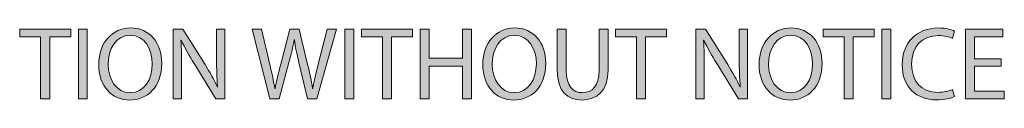
# Model space of a CAD drawing. Units: inches. Extents: x 34.9 to 100, y 1.6 to 34.9.
# Drawn here: x 44.9 to 48.2, y 1.6 to 1.8 of the extents above; entities that cross this region are included whole.
import ezdxf

# ---------------------------------------------------------------- set-up
doc = ezdxf.new("R2010")
doc.units = ezdxf.units.IN
doc.header["$MEASUREMENT"] = 0
doc.layers.add('description', color=7, linetype='Continuous', lineweight=0)

# ---------------------------------------------------------------- blocks, each defined once
blk = doc.blocks.new('Block_0')
at = {"layer": 'description', "transparency": 33554687}
h = blk.add_hatch(color=7, dxfattribs=at)
h.dxf.hatch_style = 2
edge = h.paths.add_edge_path()
edge.add_spline(control_points=[(44.9547, 1.8056), (44.9547, 1.8056), (44.8848, 1.8056), (44.8848, 1.8056), (44.8848, 1.8056), (44.8848, 1.8311), (44.8848, 1.8311), (44.8848, 1.8311), (45.0548, 1.8311), (45.0548, 1.8311), (45.0548, 1.8311), (45.0548, 1.8056), (45.0548, 1.8056), (45.0548, 1.8056), (44.9847, 1.8056), (44.9847, 1.8056), (44.9847, 1.8056), (44.9847, 1.5988), (44.9847, 1.5988), (44.9847, 1.5988), (44.9547, 1.5988), (44.9547, 1.5988), (44.9547, 1.5988), (44.9547, 1.8056), (44.9547, 1.8056)], knot_values=[0, 0, 0, 0, 1, 1, 1, 2, 2, 2, 3, 3, 3, 4, 4, 4, 5, 5, 5, 6, 6, 6, 7, 7, 7, 8, 8, 8, 8], degree=3, periodic=0)
h = blk.add_hatch(color=7, dxfattribs=at)
h.dxf.hatch_style = 2
edge = h.paths.add_edge_path()
edge.add_spline(control_points=[(45.1099, 1.8311), (45.1099, 1.8311), (45.1099, 1.5988), (45.1099, 1.5988), (45.1099, 1.5988), (45.0803, 1.5988), (45.0803, 1.5988), (45.0803, 1.5988), (45.0803, 1.8311), (45.0803, 1.8311), (45.0803, 1.8311), (45.1099, 1.8311), (45.1099, 1.8311)], knot_values=[0, 0, 0, 0, 1, 1, 1, 2, 2, 2, 3, 3, 3, 4, 4, 4, 4], degree=3, periodic=0)
h = blk.add_hatch(color=7, dxfattribs=at)
h.dxf.hatch_style = 2
edge = h.paths.add_edge_path()
edge.add_spline(control_points=[(45.1797, 1.7136), (45.1797, 1.6639), (45.2063, 1.6195), (45.253, 1.6195), (45.3, 1.6195), (45.3265, 1.6632), (45.3265, 1.716), (45.3265, 1.7621), (45.3027, 1.8104), (45.2533, 1.8104), (45.2043, 1.8104), (45.1797, 1.7646), (45.1797, 1.7136)], knot_values=[0, 0, 0, 0, 1, 1, 1, 2, 2, 2, 3, 3, 3, 4, 4, 4, 4], degree=3, periodic=0)
edge = h.paths.add_edge_path()
edge.add_spline(control_points=[(45.3579, 1.7174), (45.3579, 1.6374), (45.3098, 1.595), (45.2513, 1.595), (45.1906, 1.595), (45.1481, 1.6426), (45.1481, 1.7129), (45.1481, 1.7866), (45.1934, 1.8349), (45.2547, 1.8349), (45.3174, 1.8349), (45.3579, 1.7863), (45.3579, 1.7174)], knot_values=[0, 0, 0, 0, 1, 1, 1, 2, 2, 2, 3, 3, 3, 4, 4, 4, 4], degree=3, periodic=0)
h = blk.add_hatch(color=7, dxfattribs=at)
h.dxf.hatch_style = 2
edge = h.paths.add_edge_path()
edge.add_spline(control_points=[(45.3963, 1.5988), (45.3963, 1.5988), (45.3963, 1.8311), (45.3963, 1.8311), (45.3963, 1.8311), (45.4287, 1.8311), (45.4287, 1.8311), (45.4287, 1.8311), (45.5022, 1.7136), (45.5022, 1.7136), (45.5193, 1.6863), (45.5326, 1.6619), (45.5435, 1.6381), (45.5435, 1.6381), (45.5441, 1.6384), (45.5441, 1.6384), (45.5414, 1.6694), (45.5407, 1.6977), (45.5407, 1.7339), (45.5407, 1.7339), (45.5407, 1.8311), (45.5407, 1.8311), (45.5407, 1.8311), (45.5686, 1.8311), (45.5686, 1.8311), (45.5686, 1.8311), (45.5686, 1.5988), (45.5686, 1.5988), (45.5686, 1.5988), (45.5387, 1.5988), (45.5387, 1.5988), (45.5387, 1.5988), (45.4658, 1.7167), (45.4658, 1.7167), (45.4498, 1.7425), (45.4345, 1.7691), (45.4229, 1.7942), (45.4229, 1.7942), (45.4218, 1.7939), (45.4218, 1.7939), (45.4236, 1.7646), (45.4242, 1.7367), (45.4242, 1.698), (45.4242, 1.698), (45.4242, 1.5988), (45.4242, 1.5988), (45.4242, 1.5988), (45.3963, 1.5988), (45.3963, 1.5988)], knot_values=[0, 0, 0, 0, 1, 1, 1, 2, 2, 2, 3, 3, 3, 4, 4, 4, 5, 5, 5, 6, 6, 6, 7, 7, 7, 8, 8, 8, 9, 9, 9, 10, 10, 10, 11, 11, 11, 12, 12, 12, 13, 13, 13, 14, 14, 14, 15, 15, 15, 16, 16, 16, 16], degree=3, periodic=0)
h = blk.add_hatch(color=7, dxfattribs=at)
h.dxf.hatch_style = 2
edge = h.paths.add_edge_path()
edge.add_spline(control_points=[(45.7177, 1.5988), (45.7177, 1.5988), (45.6595, 1.8311), (45.6595, 1.8311), (45.6595, 1.8311), (45.6908, 1.8311), (45.6908, 1.8311), (45.6908, 1.8311), (45.7181, 1.7136), (45.7181, 1.7136), (45.7249, 1.6846), (45.731, 1.6557), (45.7351, 1.6333), (45.7351, 1.6333), (45.7358, 1.6333), (45.7358, 1.6333), (45.7395, 1.6563), (45.7467, 1.6839), (45.7545, 1.7139), (45.7545, 1.7139), (45.7852, 1.8311), (45.7852, 1.8311), (45.7852, 1.8311), (45.8162, 1.8311), (45.8162, 1.8311), (45.8162, 1.8311), (45.8441, 1.7132), (45.8441, 1.7132), (45.8506, 1.6856), (45.8567, 1.6581), (45.8601, 1.6336), (45.8601, 1.6336), (45.8608, 1.6336), (45.8608, 1.6336), (45.8656, 1.6591), (45.872, 1.6849), (45.8792, 1.7139), (45.8792, 1.7139), (45.9095, 1.8311), (45.9095, 1.8311), (45.9095, 1.8311), (45.9398, 1.8311), (45.9398, 1.8311), (45.9398, 1.8311), (45.8748, 1.5988), (45.8748, 1.5988), (45.8748, 1.5988), (45.8438, 1.5988), (45.8438, 1.5988), (45.8438, 1.5988), (45.8148, 1.7198), (45.8148, 1.7198), (45.8077, 1.7494), (45.8029, 1.7721), (45.7998, 1.7956), (45.7998, 1.7956), (45.7992, 1.7956), (45.7992, 1.7956), (45.7951, 1.7725), (45.79, 1.7498), (45.7815, 1.7198), (45.7815, 1.7198), (45.7488, 1.5988), (45.7488, 1.5988), (45.7488, 1.5988), (45.7177, 1.5988), (45.7177, 1.5988)], knot_values=[0, 0, 0, 0, 1, 1, 1, 2, 2, 2, 3, 3, 3, 4, 4, 4, 5, 5, 5, 6, 6, 6, 7, 7, 7, 8, 8, 8, 9, 9, 9, 10, 10, 10, 11, 11, 11, 12, 12, 12, 13, 13, 13, 14, 14, 14, 15, 15, 15, 16, 16, 16, 17, 17, 17, 18, 18, 18, 19, 19, 19, 20, 20, 20, 21, 21, 21, 22, 22, 22, 22], degree=3, periodic=0)
h = blk.add_hatch(color=7, dxfattribs=at)
h.dxf.hatch_style = 2
edge = h.paths.add_edge_path()
edge.add_spline(control_points=[(45.998, 1.8311), (45.998, 1.8311), (45.998, 1.5988), (45.998, 1.5988), (45.998, 1.5988), (45.9684, 1.5988), (45.9684, 1.5988), (45.9684, 1.5988), (45.9684, 1.8311), (45.9684, 1.8311), (45.9684, 1.8311), (45.998, 1.8311), (45.998, 1.8311)], knot_values=[0, 0, 0, 0, 1, 1, 1, 2, 2, 2, 3, 3, 3, 4, 4, 4, 4], degree=3, periodic=0)
h = blk.add_hatch(color=7, dxfattribs=at)
h.dxf.hatch_style = 2
edge = h.paths.add_edge_path()
edge.add_spline(control_points=[(46.0933, 1.8056), (46.0933, 1.8056), (46.0235, 1.8056), (46.0235, 1.8056), (46.0235, 1.8056), (46.0235, 1.8311), (46.0235, 1.8311), (46.0235, 1.8311), (46.1935, 1.8311), (46.1935, 1.8311), (46.1935, 1.8311), (46.1935, 1.8056), (46.1935, 1.8056), (46.1935, 1.8056), (46.1233, 1.8056), (46.1233, 1.8056), (46.1233, 1.8056), (46.1233, 1.5988), (46.1233, 1.5988), (46.1233, 1.5988), (46.0933, 1.5988), (46.0933, 1.5988), (46.0933, 1.5988), (46.0933, 1.8056), (46.0933, 1.8056)], knot_values=[0, 0, 0, 0, 1, 1, 1, 2, 2, 2, 3, 3, 3, 4, 4, 4, 5, 5, 5, 6, 6, 6, 7, 7, 7, 8, 8, 8, 8], degree=3, periodic=0)
h = blk.add_hatch(color=7, dxfattribs=at)
h.dxf.hatch_style = 2
edge = h.paths.add_edge_path()
edge.add_spline(control_points=[(46.2486, 1.8311), (46.2486, 1.8311), (46.2486, 1.7339), (46.2486, 1.7339), (46.2486, 1.7339), (46.3597, 1.7339), (46.3597, 1.7339), (46.3597, 1.7339), (46.3597, 1.8311), (46.3597, 1.8311), (46.3597, 1.8311), (46.3896, 1.8311), (46.3896, 1.8311), (46.3896, 1.8311), (46.3896, 1.5988), (46.3896, 1.5988), (46.3896, 1.5988), (46.3597, 1.5988), (46.3597, 1.5988), (46.3597, 1.5988), (46.3597, 1.7077), (46.3597, 1.7077), (46.3597, 1.7077), (46.2486, 1.7077), (46.2486, 1.7077), (46.2486, 1.7077), (46.2486, 1.5988), (46.2486, 1.5988), (46.2486, 1.5988), (46.219, 1.5988), (46.219, 1.5988), (46.219, 1.5988), (46.219, 1.8311), (46.219, 1.8311), (46.219, 1.8311), (46.2486, 1.8311), (46.2486, 1.8311)], knot_values=[0, 0, 0, 0, 1, 1, 1, 2, 2, 2, 3, 3, 3, 4, 4, 4, 5, 5, 5, 6, 6, 6, 7, 7, 7, 8, 8, 8, 9, 9, 9, 10, 10, 10, 11, 11, 11, 12, 12, 12, 12], degree=3, periodic=0)
h = blk.add_hatch(color=7, dxfattribs=at)
h.dxf.hatch_style = 2
edge = h.paths.add_edge_path()
edge.add_spline(control_points=[(46.4591, 1.7136), (46.4591, 1.6639), (46.4856, 1.6195), (46.5323, 1.6195), (46.5793, 1.6195), (46.6059, 1.6632), (46.6059, 1.716), (46.6059, 1.7621), (46.582, 1.8104), (46.5326, 1.8104), (46.4836, 1.8104), (46.4591, 1.7646), (46.4591, 1.7136)], knot_values=[0, 0, 0, 0, 1, 1, 1, 2, 2, 2, 3, 3, 3, 4, 4, 4, 4], degree=3, periodic=0)
edge = h.paths.add_edge_path()
edge.add_spline(control_points=[(46.6372, 1.7174), (46.6372, 1.6374), (46.5892, 1.595), (46.5306, 1.595), (46.47, 1.595), (46.4274, 1.6426), (46.4274, 1.7129), (46.4274, 1.7866), (46.4727, 1.8349), (46.534, 1.8349), (46.5967, 1.8349), (46.6372, 1.7863), (46.6372, 1.7174)], knot_values=[0, 0, 0, 0, 1, 1, 1, 2, 2, 2, 3, 3, 3, 4, 4, 4, 4], degree=3, periodic=0)
h = blk.add_hatch(color=7, dxfattribs=at)
h.dxf.hatch_style = 2
edge = h.paths.add_edge_path()
edge.add_spline(control_points=[(46.7052, 1.8311), (46.7052, 1.8311), (46.7052, 1.6936), (46.7052, 1.6936), (46.7052, 1.6415), (46.7281, 1.6195), (46.7587, 1.6195), (46.7928, 1.6195), (46.8146, 1.6422), (46.8146, 1.6936), (46.8146, 1.6936), (46.8146, 1.8311), (46.8146, 1.8311), (46.8146, 1.8311), (46.8446, 1.8311), (46.8446, 1.8311), (46.8446, 1.8311), (46.8446, 1.6956), (46.8446, 1.6956), (46.8446, 1.6243), (46.8074, 1.595), (46.7577, 1.595), (46.7107, 1.595), (46.6753, 1.6222), (46.6753, 1.6943), (46.6753, 1.6943), (46.6753, 1.8311), (46.6753, 1.8311), (46.6753, 1.8311), (46.7052, 1.8311), (46.7052, 1.8311)], knot_values=[0, 0, 0, 0, 1, 1, 1, 2, 2, 2, 3, 3, 3, 4, 4, 4, 5, 5, 5, 6, 6, 6, 7, 7, 7, 8, 8, 8, 9, 9, 9, 10, 10, 10, 10], degree=3, periodic=0)
h = blk.add_hatch(color=7, dxfattribs=at)
h.dxf.hatch_style = 2
edge = h.paths.add_edge_path()
edge.add_spline(control_points=[(46.9395, 1.8056), (46.9395, 1.8056), (46.8697, 1.8056), (46.8697, 1.8056), (46.8697, 1.8056), (46.8697, 1.8311), (46.8697, 1.8311), (46.8697, 1.8311), (47.0397, 1.8311), (47.0397, 1.8311), (47.0397, 1.8311), (47.0397, 1.8056), (47.0397, 1.8056), (47.0397, 1.8056), (46.9695, 1.8056), (46.9695, 1.8056), (46.9695, 1.8056), (46.9695, 1.5988), (46.9695, 1.5988), (46.9695, 1.5988), (46.9395, 1.5988), (46.9395, 1.5988), (46.9395, 1.5988), (46.9395, 1.8056), (46.9395, 1.8056)], knot_values=[0, 0, 0, 0, 1, 1, 1, 2, 2, 2, 3, 3, 3, 4, 4, 4, 5, 5, 5, 6, 6, 6, 7, 7, 7, 8, 8, 8, 8], degree=3, periodic=0)
h = blk.add_hatch(color=7, dxfattribs=at)
h.dxf.hatch_style = 2
edge = h.paths.add_edge_path()
edge.add_spline(control_points=[(47.1374, 1.5988), (47.1374, 1.5988), (47.1374, 1.8311), (47.1374, 1.8311), (47.1374, 1.8311), (47.1697, 1.8311), (47.1697, 1.8311), (47.1697, 1.8311), (47.2433, 1.7136), (47.2433, 1.7136), (47.2603, 1.6863), (47.2736, 1.6619), (47.2845, 1.6381), (47.2845, 1.6381), (47.2852, 1.6384), (47.2852, 1.6384), (47.2825, 1.6694), (47.2818, 1.6977), (47.2818, 1.7339), (47.2818, 1.7339), (47.2818, 1.8311), (47.2818, 1.8311), (47.2818, 1.8311), (47.3097, 1.8311), (47.3097, 1.8311), (47.3097, 1.8311), (47.3097, 1.5988), (47.3097, 1.5988), (47.3097, 1.5988), (47.2797, 1.5988), (47.2797, 1.5988), (47.2797, 1.5988), (47.2068, 1.7167), (47.2068, 1.7167), (47.1908, 1.7425), (47.1755, 1.7691), (47.1639, 1.7942), (47.1639, 1.7942), (47.1629, 1.7939), (47.1629, 1.7939), (47.1646, 1.7646), (47.1653, 1.7367), (47.1653, 1.698), (47.1653, 1.698), (47.1653, 1.5988), (47.1653, 1.5988), (47.1653, 1.5988), (47.1374, 1.5988), (47.1374, 1.5988)], knot_values=[0, 0, 0, 0, 1, 1, 1, 2, 2, 2, 3, 3, 3, 4, 4, 4, 5, 5, 5, 6, 6, 6, 7, 7, 7, 8, 8, 8, 9, 9, 9, 10, 10, 10, 11, 11, 11, 12, 12, 12, 13, 13, 13, 14, 14, 14, 15, 15, 15, 16, 16, 16, 16], degree=3, periodic=0)
h = blk.add_hatch(color=7, dxfattribs=at)
h.dxf.hatch_style = 2
edge = h.paths.add_edge_path()
edge.add_spline(control_points=[(47.3795, 1.7136), (47.3795, 1.6639), (47.406, 1.6195), (47.4527, 1.6195), (47.4997, 1.6195), (47.5263, 1.6632), (47.5263, 1.716), (47.5263, 1.7621), (47.5024, 1.8104), (47.453, 1.8104), (47.404, 1.8104), (47.3795, 1.7646), (47.3795, 1.7136)], knot_values=[0, 0, 0, 0, 1, 1, 1, 2, 2, 2, 3, 3, 3, 4, 4, 4, 4], degree=3, periodic=0)
edge = h.paths.add_edge_path()
edge.add_spline(control_points=[(47.5576, 1.7174), (47.5576, 1.6374), (47.5096, 1.595), (47.451, 1.595), (47.3904, 1.595), (47.3478, 1.6426), (47.3478, 1.7129), (47.3478, 1.7866), (47.3931, 1.8349), (47.4544, 1.8349), (47.5171, 1.8349), (47.5576, 1.7863), (47.5576, 1.7174)], knot_values=[0, 0, 0, 0, 1, 1, 1, 2, 2, 2, 3, 3, 3, 4, 4, 4, 4], degree=3, periodic=0)
h = blk.add_hatch(color=7, dxfattribs=at)
h.dxf.hatch_style = 2
edge = h.paths.add_edge_path()
edge.add_spline(control_points=[(47.6311, 1.8056), (47.6311, 1.8056), (47.5613, 1.8056), (47.5613, 1.8056), (47.5613, 1.8056), (47.5613, 1.8311), (47.5613, 1.8311), (47.5613, 1.8311), (47.7313, 1.8311), (47.7313, 1.8311), (47.7313, 1.8311), (47.7313, 1.8056), (47.7313, 1.8056), (47.7313, 1.8056), (47.6611, 1.8056), (47.6611, 1.8056), (47.6611, 1.8056), (47.6611, 1.5988), (47.6611, 1.5988), (47.6611, 1.5988), (47.6311, 1.5988), (47.6311, 1.5988), (47.6311, 1.5988), (47.6311, 1.8056), (47.6311, 1.8056)], knot_values=[0, 0, 0, 0, 1, 1, 1, 2, 2, 2, 3, 3, 3, 4, 4, 4, 5, 5, 5, 6, 6, 6, 7, 7, 7, 8, 8, 8, 8], degree=3, periodic=0)
h = blk.add_hatch(color=7, dxfattribs=at)
h.dxf.hatch_style = 2
edge = h.paths.add_edge_path()
edge.add_spline(control_points=[(47.7864, 1.8311), (47.7864, 1.8311), (47.7864, 1.5988), (47.7864, 1.5988), (47.7864, 1.5988), (47.7568, 1.5988), (47.7568, 1.5988), (47.7568, 1.5988), (47.7568, 1.8311), (47.7568, 1.8311), (47.7568, 1.8311), (47.7864, 1.8311), (47.7864, 1.8311)], knot_values=[0, 0, 0, 0, 1, 1, 1, 2, 2, 2, 3, 3, 3, 4, 4, 4, 4], degree=3, periodic=0)
h = blk.add_hatch(color=7, dxfattribs=at)
h.dxf.hatch_style = 2
edge = h.paths.add_edge_path()
edge.add_spline(control_points=[(47.9986, 1.6064), (47.9877, 1.6009), (47.9659, 1.5954), (47.9379, 1.5954), (47.8732, 1.5954), (47.8245, 1.6367), (47.8245, 1.7129), (47.8245, 1.7856), (47.8732, 1.8349), (47.9444, 1.8349), (47.973, 1.8349), (47.9911, 1.8287), (47.9989, 1.8245), (47.9989, 1.8245), (47.9917, 1.8001), (47.9917, 1.8001), (47.9805, 1.8056), (47.9645, 1.8097), (47.9454, 1.8097), (47.8916, 1.8097), (47.8558, 1.7749), (47.8558, 1.7139), (47.8558, 1.657), (47.8882, 1.6205), (47.9441, 1.6205), (47.9621, 1.6205), (47.9805, 1.6243), (47.9924, 1.6301), (47.9924, 1.6301), (47.9986, 1.6064), (47.9986, 1.6064)], knot_values=[0, 0, 0, 0, 1, 1, 1, 2, 2, 2, 3, 3, 3, 4, 4, 4, 5, 5, 5, 6, 6, 6, 7, 7, 7, 8, 8, 8, 9, 9, 9, 10, 10, 10, 10], degree=3, periodic=0)
h = blk.add_hatch(color=7, dxfattribs=at)
h.dxf.hatch_style = 2
edge = h.paths.add_edge_path()
edge.add_spline(control_points=[(48.1545, 1.7077), (48.1545, 1.7077), (48.0652, 1.7077), (48.0652, 1.7077), (48.0652, 1.7077), (48.0652, 1.624), (48.0652, 1.624), (48.0652, 1.624), (48.1647, 1.624), (48.1647, 1.624), (48.1647, 1.624), (48.1647, 1.5988), (48.1647, 1.5988), (48.1647, 1.5988), (48.0356, 1.5988), (48.0356, 1.5988), (48.0356, 1.5988), (48.0356, 1.8311), (48.0356, 1.8311), (48.0356, 1.8311), (48.1596, 1.8311), (48.1596, 1.8311), (48.1596, 1.8311), (48.1596, 1.8059), (48.1596, 1.8059), (48.1596, 1.8059), (48.0652, 1.8059), (48.0652, 1.8059), (48.0652, 1.8059), (48.0652, 1.7325), (48.0652, 1.7325), (48.0652, 1.7325), (48.1545, 1.7325), (48.1545, 1.7325), (48.1545, 1.7325), (48.1545, 1.7077), (48.1545, 1.7077)], knot_values=[0, 0, 0, 0, 1, 1, 1, 2, 2, 2, 3, 3, 3, 4, 4, 4, 5, 5, 5, 6, 6, 6, 7, 7, 7, 8, 8, 8, 9, 9, 9, 10, 10, 10, 11, 11, 11, 12, 12, 12, 12], degree=3, periodic=0)
at = {"layer": 'description'}
for points, knots in [([(44.9547, 1.8056), (44.9547, 1.8056), (44.8848, 1.8056), (44.8848, 1.8056), (44.8848, 1.8056), (44.8848, 1.8311), (44.8848, 1.8311), (44.8848, 1.8311), (45.0548, 1.8311), (45.0548, 1.8311), (45.0548, 1.8311), (45.0548, 1.8056), (45.0548, 1.8056), (45.0548, 1.8056), (44.9847, 1.8056), (44.9847, 1.8056), (44.9847, 1.8056), (44.9847, 1.5988), (44.9847, 1.5988), (44.9847, 1.5988), (44.9547, 1.5988), (44.9547, 1.5988), (44.9547, 1.5988), (44.9547, 1.8056), (44.9547, 1.8056)], [0, 0, 0, 0, 1, 1, 1, 2, 2, 2, 3, 3, 3, 4, 4, 4, 5, 5, 5, 6, 6, 6, 7, 7, 7, 8, 8, 8, 8]), ([(45.1099, 1.8311), (45.1099, 1.8311), (45.1099, 1.5988), (45.1099, 1.5988), (45.1099, 1.5988), (45.0803, 1.5988), (45.0803, 1.5988), (45.0803, 1.5988), (45.0803, 1.8311), (45.0803, 1.8311), (45.0803, 1.8311), (45.1099, 1.8311), (45.1099, 1.8311)], [0, 0, 0, 0, 1, 1, 1, 2, 2, 2, 3, 3, 3, 4, 4, 4, 4]), ([(45.3579, 1.7174), (45.3579, 1.6374), (45.3098, 1.595), (45.2513, 1.595), (45.1906, 1.595), (45.1481, 1.6426), (45.1481, 1.7129), (45.1481, 1.7866), (45.1934, 1.8349), (45.2547, 1.8349), (45.3174, 1.8349), (45.3579, 1.7863), (45.3579, 1.7174)], [0, 0, 0, 0, 1, 1, 1, 2, 2, 2, 3, 3, 3, 4, 4, 4, 4]), ([(45.1797, 1.7136), (45.1797, 1.6639), (45.2063, 1.6195), (45.253, 1.6195), (45.3, 1.6195), (45.3265, 1.6632), (45.3265, 1.716), (45.3265, 1.7621), (45.3027, 1.8104), (45.2533, 1.8104), (45.2043, 1.8104), (45.1797, 1.7646), (45.1797, 1.7136)], [0, 0, 0, 0, 1, 1, 1, 2, 2, 2, 3, 3, 3, 4, 4, 4, 4]), ([(45.3963, 1.5988), (45.3963, 1.5988), (45.3963, 1.8311), (45.3963, 1.8311), (45.3963, 1.8311), (45.4287, 1.8311), (45.4287, 1.8311), (45.4287, 1.8311), (45.5022, 1.7136), (45.5022, 1.7136), (45.5193, 1.6863), (45.5326, 1.6619), (45.5435, 1.6381), (45.5435, 1.6381), (45.5441, 1.6384), (45.5441, 1.6384), (45.5414, 1.6694), (45.5407, 1.6977), (45.5407, 1.7339), (45.5407, 1.7339), (45.5407, 1.8311), (45.5407, 1.8311), (45.5407, 1.8311), (45.5686, 1.8311), (45.5686, 1.8311), (45.5686, 1.8311), (45.5686, 1.5988), (45.5686, 1.5988), (45.5686, 1.5988), (45.5387, 1.5988), (45.5387, 1.5988), (45.5387, 1.5988), (45.4658, 1.7167), (45.4658, 1.7167), (45.4498, 1.7425), (45.4345, 1.7691), (45.4229, 1.7942), (45.4229, 1.7942), (45.4218, 1.7939), (45.4218, 1.7939), (45.4236, 1.7646), (45.4242, 1.7367), (45.4242, 1.698), (45.4242, 1.698), (45.4242, 1.5988), (45.4242, 1.5988), (45.4242, 1.5988), (45.3963, 1.5988), (45.3963, 1.5988)], [0, 0, 0, 0, 1, 1, 1, 2, 2, 2, 3, 3, 3, 4, 4, 4, 5, 5, 5, 6, 6, 6, 7, 7, 7, 8, 8, 8, 9, 9, 9, 10, 10, 10, 11, 11, 11, 12, 12, 12, 13, 13, 13, 14, 14, 14, 15, 15, 15, 16, 16, 16, 16]), ([(45.7177, 1.5988), (45.7177, 1.5988), (45.6595, 1.8311), (45.6595, 1.8311), (45.6595, 1.8311), (45.6908, 1.8311), (45.6908, 1.8311), (45.6908, 1.8311), (45.7181, 1.7136), (45.7181, 1.7136), (45.7249, 1.6846), (45.731, 1.6557), (45.7351, 1.6333), (45.7351, 1.6333), (45.7358, 1.6333), (45.7358, 1.6333), (45.7395, 1.6563), (45.7467, 1.6839), (45.7545, 1.7139), (45.7545, 1.7139), (45.7852, 1.8311), (45.7852, 1.8311), (45.7852, 1.8311), (45.8162, 1.8311), (45.8162, 1.8311), (45.8162, 1.8311), (45.8441, 1.7132), (45.8441, 1.7132), (45.8506, 1.6856), (45.8567, 1.6581), (45.8601, 1.6336), (45.8601, 1.6336), (45.8608, 1.6336), (45.8608, 1.6336), (45.8656, 1.6591), (45.872, 1.6849), (45.8792, 1.7139), (45.8792, 1.7139), (45.9095, 1.8311), (45.9095, 1.8311), (45.9095, 1.8311), (45.9398, 1.8311), (45.9398, 1.8311), (45.9398, 1.8311), (45.8748, 1.5988), (45.8748, 1.5988), (45.8748, 1.5988), (45.8438, 1.5988), (45.8438, 1.5988), (45.8438, 1.5988), (45.8148, 1.7198), (45.8148, 1.7198), (45.8077, 1.7494), (45.8029, 1.7721), (45.7998, 1.7956), (45.7998, 1.7956), (45.7992, 1.7956), (45.7992, 1.7956), (45.7951, 1.7725), (45.79, 1.7498), (45.7815, 1.7198), (45.7815, 1.7198), (45.7488, 1.5988), (45.7488, 1.5988), (45.7488, 1.5988), (45.7177, 1.5988), (45.7177, 1.5988)], [0, 0, 0, 0, 1, 1, 1, 2, 2, 2, 3, 3, 3, 4, 4, 4, 5, 5, 5, 6, 6, 6, 7, 7, 7, 8, 8, 8, 9, 9, 9, 10, 10, 10, 11, 11, 11, 12, 12, 12, 13, 13, 13, 14, 14, 14, 15, 15, 15, 16, 16, 16, 17, 17, 17, 18, 18, 18, 19, 19, 19, 20, 20, 20, 21, 21, 21, 22, 22, 22, 22]), ([(45.998, 1.8311), (45.998, 1.8311), (45.998, 1.5988), (45.998, 1.5988), (45.998, 1.5988), (45.9684, 1.5988), (45.9684, 1.5988), (45.9684, 1.5988), (45.9684, 1.8311), (45.9684, 1.8311), (45.9684, 1.8311), (45.998, 1.8311), (45.998, 1.8311)], [0, 0, 0, 0, 1, 1, 1, 2, 2, 2, 3, 3, 3, 4, 4, 4, 4]), ([(46.0933, 1.8056), (46.0933, 1.8056), (46.0235, 1.8056), (46.0235, 1.8056), (46.0235, 1.8056), (46.0235, 1.8311), (46.0235, 1.8311), (46.0235, 1.8311), (46.1935, 1.8311), (46.1935, 1.8311), (46.1935, 1.8311), (46.1935, 1.8056), (46.1935, 1.8056), (46.1935, 1.8056), (46.1233, 1.8056), (46.1233, 1.8056), (46.1233, 1.8056), (46.1233, 1.5988), (46.1233, 1.5988), (46.1233, 1.5988), (46.0933, 1.5988), (46.0933, 1.5988), (46.0933, 1.5988), (46.0933, 1.8056), (46.0933, 1.8056)], [0, 0, 0, 0, 1, 1, 1, 2, 2, 2, 3, 3, 3, 4, 4, 4, 5, 5, 5, 6, 6, 6, 7, 7, 7, 8, 8, 8, 8]), ([(46.2486, 1.8311), (46.2486, 1.8311), (46.2486, 1.7339), (46.2486, 1.7339), (46.2486, 1.7339), (46.3597, 1.7339), (46.3597, 1.7339), (46.3597, 1.7339), (46.3597, 1.8311), (46.3597, 1.8311), (46.3597, 1.8311), (46.3896, 1.8311), (46.3896, 1.8311), (46.3896, 1.8311), (46.3896, 1.5988), (46.3896, 1.5988), (46.3896, 1.5988), (46.3597, 1.5988), (46.3597, 1.5988), (46.3597, 1.5988), (46.3597, 1.7077), (46.3597, 1.7077), (46.3597, 1.7077), (46.2486, 1.7077), (46.2486, 1.7077), (46.2486, 1.7077), (46.2486, 1.5988), (46.2486, 1.5988), (46.2486, 1.5988), (46.219, 1.5988), (46.219, 1.5988), (46.219, 1.5988), (46.219, 1.8311), (46.219, 1.8311), (46.219, 1.8311), (46.2486, 1.8311), (46.2486, 1.8311)], [0, 0, 0, 0, 1, 1, 1, 2, 2, 2, 3, 3, 3, 4, 4, 4, 5, 5, 5, 6, 6, 6, 7, 7, 7, 8, 8, 8, 9, 9, 9, 10, 10, 10, 11, 11, 11, 12, 12, 12, 12]), ([(46.6372, 1.7174), (46.6372, 1.6374), (46.5892, 1.595), (46.5306, 1.595), (46.47, 1.595), (46.4274, 1.6426), (46.4274, 1.7129), (46.4274, 1.7866), (46.4727, 1.8349), (46.534, 1.8349), (46.5967, 1.8349), (46.6372, 1.7863), (46.6372, 1.7174)], [0, 0, 0, 0, 1, 1, 1, 2, 2, 2, 3, 3, 3, 4, 4, 4, 4]), ([(46.4591, 1.7136), (46.4591, 1.6639), (46.4856, 1.6195), (46.5323, 1.6195), (46.5793, 1.6195), (46.6059, 1.6632), (46.6059, 1.716), (46.6059, 1.7621), (46.582, 1.8104), (46.5326, 1.8104), (46.4836, 1.8104), (46.4591, 1.7646), (46.4591, 1.7136)], [0, 0, 0, 0, 1, 1, 1, 2, 2, 2, 3, 3, 3, 4, 4, 4, 4]), ([(46.7052, 1.8311), (46.7052, 1.8311), (46.7052, 1.6936), (46.7052, 1.6936), (46.7052, 1.6415), (46.7281, 1.6195), (46.7587, 1.6195), (46.7928, 1.6195), (46.8146, 1.6422), (46.8146, 1.6936), (46.8146, 1.6936), (46.8146, 1.8311), (46.8146, 1.8311), (46.8146, 1.8311), (46.8446, 1.8311), (46.8446, 1.8311), (46.8446, 1.8311), (46.8446, 1.6956), (46.8446, 1.6956), (46.8446, 1.6243), (46.8074, 1.595), (46.7577, 1.595), (46.7107, 1.595), (46.6753, 1.6222), (46.6753, 1.6943), (46.6753, 1.6943), (46.6753, 1.8311), (46.6753, 1.8311), (46.6753, 1.8311), (46.7052, 1.8311), (46.7052, 1.8311)], [0, 0, 0, 0, 1, 1, 1, 2, 2, 2, 3, 3, 3, 4, 4, 4, 5, 5, 5, 6, 6, 6, 7, 7, 7, 8, 8, 8, 9, 9, 9, 10, 10, 10, 10]), ([(46.9395, 1.8056), (46.9395, 1.8056), (46.8697, 1.8056), (46.8697, 1.8056), (46.8697, 1.8056), (46.8697, 1.8311), (46.8697, 1.8311), (46.8697, 1.8311), (47.0397, 1.8311), (47.0397, 1.8311), (47.0397, 1.8311), (47.0397, 1.8056), (47.0397, 1.8056), (47.0397, 1.8056), (46.9695, 1.8056), (46.9695, 1.8056), (46.9695, 1.8056), (46.9695, 1.5988), (46.9695, 1.5988), (46.9695, 1.5988), (46.9395, 1.5988), (46.9395, 1.5988), (46.9395, 1.5988), (46.9395, 1.8056), (46.9395, 1.8056)], [0, 0, 0, 0, 1, 1, 1, 2, 2, 2, 3, 3, 3, 4, 4, 4, 5, 5, 5, 6, 6, 6, 7, 7, 7, 8, 8, 8, 8]), ([(47.1374, 1.5988), (47.1374, 1.5988), (47.1374, 1.8311), (47.1374, 1.8311), (47.1374, 1.8311), (47.1697, 1.8311), (47.1697, 1.8311), (47.1697, 1.8311), (47.2433, 1.7136), (47.2433, 1.7136), (47.2603, 1.6863), (47.2736, 1.6619), (47.2845, 1.6381), (47.2845, 1.6381), (47.2852, 1.6384), (47.2852, 1.6384), (47.2825, 1.6694), (47.2818, 1.6977), (47.2818, 1.7339), (47.2818, 1.7339), (47.2818, 1.8311), (47.2818, 1.8311), (47.2818, 1.8311), (47.3097, 1.8311), (47.3097, 1.8311), (47.3097, 1.8311), (47.3097, 1.5988), (47.3097, 1.5988), (47.3097, 1.5988), (47.2797, 1.5988), (47.2797, 1.5988), (47.2797, 1.5988), (47.2068, 1.7167), (47.2068, 1.7167), (47.1908, 1.7425), (47.1755, 1.7691), (47.1639, 1.7942), (47.1639, 1.7942), (47.1629, 1.7939), (47.1629, 1.7939), (47.1646, 1.7646), (47.1653, 1.7367), (47.1653, 1.698), (47.1653, 1.698), (47.1653, 1.5988), (47.1653, 1.5988), (47.1653, 1.5988), (47.1374, 1.5988), (47.1374, 1.5988)], [0, 0, 0, 0, 1, 1, 1, 2, 2, 2, 3, 3, 3, 4, 4, 4, 5, 5, 5, 6, 6, 6, 7, 7, 7, 8, 8, 8, 9, 9, 9, 10, 10, 10, 11, 11, 11, 12, 12, 12, 13, 13, 13, 14, 14, 14, 15, 15, 15, 16, 16, 16, 16]), ([(47.5576, 1.7174), (47.5576, 1.6374), (47.5096, 1.595), (47.451, 1.595), (47.3904, 1.595), (47.3478, 1.6426), (47.3478, 1.7129), (47.3478, 1.7866), (47.3931, 1.8349), (47.4544, 1.8349), (47.5171, 1.8349), (47.5576, 1.7863), (47.5576, 1.7174)], [0, 0, 0, 0, 1, 1, 1, 2, 2, 2, 3, 3, 3, 4, 4, 4, 4]), ([(47.3795, 1.7136), (47.3795, 1.6639), (47.406, 1.6195), (47.4527, 1.6195), (47.4997, 1.6195), (47.5263, 1.6632), (47.5263, 1.716), (47.5263, 1.7621), (47.5024, 1.8104), (47.453, 1.8104), (47.404, 1.8104), (47.3795, 1.7646), (47.3795, 1.7136)], [0, 0, 0, 0, 1, 1, 1, 2, 2, 2, 3, 3, 3, 4, 4, 4, 4]), ([(47.6311, 1.8056), (47.6311, 1.8056), (47.5613, 1.8056), (47.5613, 1.8056), (47.5613, 1.8056), (47.5613, 1.8311), (47.5613, 1.8311), (47.5613, 1.8311), (47.7313, 1.8311), (47.7313, 1.8311), (47.7313, 1.8311), (47.7313, 1.8056), (47.7313, 1.8056), (47.7313, 1.8056), (47.6611, 1.8056), (47.6611, 1.8056), (47.6611, 1.8056), (47.6611, 1.5988), (47.6611, 1.5988), (47.6611, 1.5988), (47.6311, 1.5988), (47.6311, 1.5988), (47.6311, 1.5988), (47.6311, 1.8056), (47.6311, 1.8056)], [0, 0, 0, 0, 1, 1, 1, 2, 2, 2, 3, 3, 3, 4, 4, 4, 5, 5, 5, 6, 6, 6, 7, 7, 7, 8, 8, 8, 8]), ([(47.7864, 1.8311), (47.7864, 1.8311), (47.7864, 1.5988), (47.7864, 1.5988), (47.7864, 1.5988), (47.7568, 1.5988), (47.7568, 1.5988), (47.7568, 1.5988), (47.7568, 1.8311), (47.7568, 1.8311), (47.7568, 1.8311), (47.7864, 1.8311), (47.7864, 1.8311)], [0, 0, 0, 0, 1, 1, 1, 2, 2, 2, 3, 3, 3, 4, 4, 4, 4]), ([(47.9986, 1.6064), (47.9877, 1.6009), (47.9659, 1.5954), (47.9379, 1.5954), (47.8732, 1.5954), (47.8245, 1.6367), (47.8245, 1.7129), (47.8245, 1.7856), (47.8732, 1.8349), (47.9444, 1.8349), (47.973, 1.8349), (47.9911, 1.8287), (47.9989, 1.8245), (47.9989, 1.8245), (47.9917, 1.8001), (47.9917, 1.8001), (47.9805, 1.8056), (47.9645, 1.8097), (47.9454, 1.8097), (47.8916, 1.8097), (47.8558, 1.7749), (47.8558, 1.7139), (47.8558, 1.657), (47.8882, 1.6205), (47.9441, 1.6205), (47.9621, 1.6205), (47.9805, 1.6243), (47.9924, 1.6301), (47.9924, 1.6301), (47.9986, 1.6064), (47.9986, 1.6064)], [0, 0, 0, 0, 1, 1, 1, 2, 2, 2, 3, 3, 3, 4, 4, 4, 5, 5, 5, 6, 6, 6, 7, 7, 7, 8, 8, 8, 9, 9, 9, 10, 10, 10, 10]), ([(48.1545, 1.7077), (48.1545, 1.7077), (48.0652, 1.7077), (48.0652, 1.7077), (48.0652, 1.7077), (48.0652, 1.624), (48.0652, 1.624), (48.0652, 1.624), (48.1647, 1.624), (48.1647, 1.624), (48.1647, 1.624), (48.1647, 1.5988), (48.1647, 1.5988), (48.1647, 1.5988), (48.0356, 1.5988), (48.0356, 1.5988), (48.0356, 1.5988), (48.0356, 1.8311), (48.0356, 1.8311), (48.0356, 1.8311), (48.1596, 1.8311), (48.1596, 1.8311), (48.1596, 1.8311), (48.1596, 1.8059), (48.1596, 1.8059), (48.1596, 1.8059), (48.0652, 1.8059), (48.0652, 1.8059), (48.0652, 1.8059), (48.0652, 1.7325), (48.0652, 1.7325), (48.0652, 1.7325), (48.1545, 1.7325), (48.1545, 1.7325), (48.1545, 1.7325), (48.1545, 1.7077), (48.1545, 1.7077)], [0, 0, 0, 0, 1, 1, 1, 2, 2, 2, 3, 3, 3, 4, 4, 4, 5, 5, 5, 6, 6, 6, 7, 7, 7, 8, 8, 8, 9, 9, 9, 10, 10, 10, 11, 11, 11, 12, 12, 12, 12])]:
    blk.add_open_spline(points, degree=3, knots=knots, dxfattribs=at)

msp = doc.modelspace()

# ---------------------------------------------------------------- block references
at = {"layer": 'description'}
msp.add_blockref('Block_0', (0, 0), dxfattribs=at)

doc.saveas('drawing.dxf')
